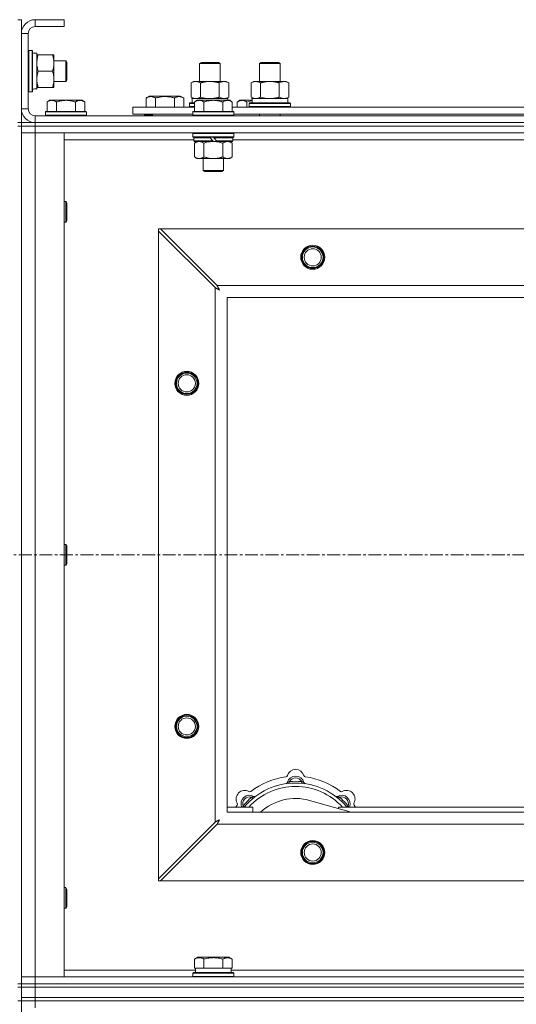
# Model space of a CAD drawing. Units: millimetres. Extents: x -15 to 45992, y -11 to 31500.
# Drawn here: x 5861 to 6151, y 23583 to 24157 of the extents above; entities that cross this region are included whole.
import ezdxf

# ---------------------------------------------------------------- set-up
doc = ezdxf.new("R2010")
doc.units = ezdxf.units.MM
doc.linetypes.add('K5LT_AXLED', pattern=[12, 7.5, -1.5, 1.5, -1.5])
doc.linetypes.add('K5LT_THIN', pattern=[0])
for name, color, linetype, true_color in [('OSI', 2, 'Continuous', 0xffff00), ('R', 1, 'Continuous', 0xff0000), ('WELDING', 7, 'Continuous', 0xffffff)]:
    doc.layers.add(name, color=color, linetype=linetype, true_color=true_color)

msp = doc.modelspace()

# ---------------------------------------------------------------- linework, layer by layer
at = {"layer": 'OSI', "color": 30, "linetype": 'K5LT_AXLED', "lineweight": 18, "true_color": 0xff8000}
msp.add_line((15324.38, 23845.43), (4450.38, 23845.43), dxfattribs=at)
at = {"layer": 'R', "color": 7, "linetype": 'K5LT_THIN', "lineweight": 18}
for p, q in [((5860.38, 24157.43), (5862.38, 24157.43)), ((5862.38, 24157.43), (5862.38, 24149.43)), ((5870.38, 24157.43), (5870.38, 24153.43)), ((5887.38, 24157.43), (5870.38, 24157.43)), ((5887.38, 24157.43), (5887.38, 24153.43)), ((5862.38, 24149.43), (5862.38, 24105.43)), ((5866.38, 24149.43), (5862.38, 24149.43)), ((5866.38, 24149.43), (5866.38, 24105.43)), ((5887.38, 24153.43), (5870.38, 24153.43)), ((5866.68, 24139.43), (5866.38, 24139.26)), ((5866.68, 24139.43), (5868.58, 24139.43)), ((5866.68, 24139.43), (5866.68, 24115.43)), ((5868.58, 24139.43), (5868.58, 24115.43)), ((5868.58, 24139.43), (5868.88, 24139.26)), ((5868.88, 24139.26), (5868.88, 24115.6)), ((5868.88, 24137.93), (5871.38, 24137.93)), ((5871.38, 24137.93), (5871.38, 24117.19)), ((5871.38, 24136.93), (5872.23, 24136.93)), ((5872.23, 24136.93), (5880.53, 24136.93)), ((5880.53, 24136.93), (5881.38, 24136.93)), ((5881.38, 24136.93), (5881.38, 24132.18)), ((5881.38, 24133.43), (5888.3, 24133.43)), ((5881.38, 24132.18), (5881.38, 24117.93)), ((5888.3, 24133.43), (5888.88, 24132.43)), ((5888.3, 24133.43), (5888.3, 24121.43)), ((5888.88, 24132.43), (5888.88, 24122.43)), ((5966.38, 24131.85), (5967.38, 24132.43)), ((5966.38, 24121.43), (5966.38, 24131.85)), ((5966.38, 24131.85), (5977.58, 24131.85)), ((5967.38, 24132.43), (5976.71, 24132.43)), ((5976.71, 24132.43), (5977.38, 24132.43)), ((5978.38, 24131.85), (5977.38, 24132.43)), ((5977.58, 24131.85), (5978.38, 24131.85)), ((5978.38, 24121.43), (5978.38, 24131.85)), ((6001.38, 24131.85), (6002.38, 24132.43)), ((6001.38, 24131.85), (6012.58, 24131.85)), ((6001.38, 24121.43), (6001.38, 24131.85)), ((6002.38, 24132.43), (6011.71, 24132.43)), ((6011.71, 24132.43), (6012.38, 24132.43)), ((6013.38, 24131.85), (6012.38, 24132.43)), ((6012.58, 24131.85), (6013.38, 24131.85)), ((6013.38, 24121.43), (6013.38, 24131.85)), ((5872.23, 24127.43), (5880.53, 24127.43)), ((5881.38, 24121.43), (5888.3, 24121.43)), ((5888.3, 24121.43), (5888.88, 24122.43)), ((5961.41, 24120.58), (5962.88, 24121.43)), ((5961.41, 24112.28), (5961.41, 24120.58)), ((5962.88, 24121.43), (5972.38, 24121.43)), ((5966.9, 24112.28), (5966.9, 24120.58)), ((5972.38, 24121.43), (5981.88, 24121.43)), ((5977.87, 24112.28), (5977.87, 24120.58)), ((5983.35, 24120.58), (5981.88, 24121.43)), ((5983.35, 24112.28), (5983.35, 24120.58)), ((5996.41, 24120.58), (5997.88, 24121.43)), ((5996.41, 24112.28), (5996.41, 24120.58)), ((5997.88, 24121.43), (6007.38, 24121.43)), ((6001.9, 24112.28), (6001.9, 24120.58)), ((6007.38, 24121.43), (6016.88, 24121.43)), ((6012.87, 24112.28), (6012.87, 24120.58)), ((6018.35, 24120.58), (6016.88, 24121.43)), ((6018.35, 24112.28), (6018.35, 24120.58)), ((5866.68, 24115.43), (5866.38, 24115.6)), ((5866.68, 24115.43), (5868.58, 24115.43)), ((5868.58, 24115.43), (5868.88, 24115.6)), ((5871.38, 24116.98), (5870, 24117.06)), ((5872.23, 24117.93), (5871.38, 24117.93)), ((5871.38, 24116.98), (5871.38, 24117.19)), ((5872.23, 24117.93), (5880.53, 24117.93)), ((5881.38, 24117.93), (5880.53, 24117.93)), ((5878.86, 24110.43), (5877.38, 24109.43)), ((5877.38, 24103.93), (5877.38, 24109.43)), ((5878.86, 24110.43), (5880.13, 24110.43)), ((5880.13, 24110.43), (5888.38, 24110.43)), ((5882.88, 24103.93), (5882.88, 24109.43)), ((5888.38, 24110.43), (5896.63, 24110.43)), ((5893.88, 24103.93), (5893.88, 24109.43)), ((5896.63, 24110.43), (5897.91, 24110.43)), ((5897.91, 24110.43), (5899.38, 24109.43)), ((5899.38, 24103.93), (5899.38, 24109.43)), ((5935.18, 24111.78), (5937.17, 24112.93)), ((5935.18, 24111.78), (5935.18, 24106.43)), ((5955.12, 24112.93), (5937.17, 24112.93)), ((5940.66, 24111.78), (5940.66, 24106.43)), ((5951.63, 24111.78), (5951.63, 24106.43)), ((5957.12, 24111.78), (5955.12, 24112.93)), ((5957.12, 24111.78), (5957.12, 24106.43)), ((5960.38, 24108.63), (5960.55, 24108.93)), ((5960.38, 24106.73), (5960.38, 24108.63)), ((5960.38, 24108.63), (5963.38, 24108.63)), ((5960.55, 24108.93), (5963.38, 24108.93)), ((5961.41, 24112.28), (5962.88, 24111.43)), ((5961.93, 24111.43), (5982.88, 24111.43)), ((5962.01, 24110.05), (5961.94, 24108.93)), ((5964.86, 24110.43), (5963.38, 24109.43)), ((5963.38, 24103.93), (5963.38, 24109.43)), ((5964.86, 24110.43), (5966.13, 24110.43)), ((5966.13, 24110.43), (5974.38, 24110.43)), ((5968.88, 24103.93), (5968.88, 24109.43)), ((5974.38, 24110.43), (5982.63, 24110.43)), ((5979.88, 24103.93), (5979.88, 24109.43)), ((5983.35, 24112.28), (5981.88, 24111.43)), ((5982.63, 24110.43), (5983.91, 24110.43)), ((5982.88, 24110.43), (5982.88, 24111.43)), ((5983.91, 24110.43), (5985.38, 24109.43)), ((5985.38, 24103.93), (5985.38, 24109.43)), ((5989.86, 24110.43), (5988.38, 24109.43)), ((5988.38, 24106.43), (5988.38, 24109.43)), ((5989.86, 24110.43), (5991.13, 24110.43)), ((5991.13, 24110.43), (5996.99, 24110.43)), ((5993.88, 24106.43), (5993.88, 24109.43)), ((5995.38, 24108.63), (5995.55, 24108.93)), ((5995.38, 24106.73), (5995.38, 24108.63)), ((5995.38, 24108.63), (6019.38, 24108.63)), ((5995.55, 24108.93), (6019.21, 24108.93)), ((5996.41, 24112.28), (5997.88, 24111.43)), ((5996.93, 24111.43), (6017.88, 24111.43)), ((5997.01, 24110.05), (5996.94, 24108.93)), ((6018.35, 24112.28), (6016.88, 24111.43)), ((6017.88, 24108.93), (6017.88, 24111.43)), ((6019.38, 24108.63), (6019.21, 24108.93)), ((6019.38, 24106.73), (6019.38, 24108.63)), ((5862.38, 24105.43), (5866.38, 24105.43)), ((5862.38, 24105.43), (5862.38, 24097.43)), ((5876.68, 24103.93), (5876.38, 24103.63)), ((5876.38, 24101.73), (5876.38, 24103.63)), ((5876.38, 24103.63), (5900.38, 24103.63)), ((5876.68, 24103.93), (5900.08, 24103.93)), ((5900.08, 24103.93), (5900.38, 24103.63)), ((5900.38, 24101.73), (5900.38, 24103.63)), ((5927.38, 24102.43), (5927.38, 24106.43)), ((5927.38, 24106.43), (5963.38, 24106.43)), ((5927.38, 24102.43), (5962.38, 24102.43)), ((5934.15, 24101.73), (5934.15, 24102.43)), ((5938.88, 24102.43), (5938.88, 24101.43)), ((5938.88, 24102.43), (5938.88, 24101.43)), ((5960.38, 24106.73), (5960.55, 24106.43)), ((5960.38, 24106.73), (5963.38, 24106.73)), ((5962.68, 24103.93), (5962.38, 24103.63)), ((5962.38, 24101.73), (5962.38, 24103.63)), ((5962.38, 24103.63), (5986.38, 24103.63)), ((5962.68, 24103.93), (5986.08, 24103.93)), ((5985.38, 24106.43), (6186.58, 24106.43)), ((5986.08, 24103.93), (5986.38, 24103.63)), ((5986.38, 24101.73), (5986.38, 24103.63)), ((5986.38, 24102.43), (6185.58, 24102.43)), ((5995.38, 24106.73), (5995.55, 24106.43)), ((5995.38, 24106.73), (6019.38, 24106.73)), ((6001.38, 24101.43), (6001.38, 24102.43)), ((6013.38, 24101.43), (6013.38, 24102.43)), ((6019.38, 24106.73), (6019.21, 24106.43)), ((5860.38, 24097.43), (5862.38, 24097.43)), ((5862.38, 24095.43), (5862.38, 24097.43)), ((5862.38, 24097.43), (5870.38, 24097.43)), ((5870.38, 24101.43), (7194.38, 24101.43)), ((5870.38, 24101.43), (5870.38, 24097.43)), ((5870.38, 24097.43), (7194.38, 24097.43)), ((5870.38, 24095.43), (5870.38, 24097.43)), ((5870.38, 24097.43), (7194.38, 24097.43)), ((5876.38, 24101.73), (5876.68, 24101.43)), ((5876.38, 24101.73), (5900.38, 24101.73)), ((5900.38, 24101.73), (5900.08, 24101.43)), ((5934.15, 24101.73), (5934.32, 24101.43)), ((5934.15, 24101.73), (5938.88, 24101.73)), ((5962.38, 24101.73), (5962.68, 24101.43)), ((5962.38, 24101.73), (5986.38, 24101.73)), ((5986.38, 24101.73), (5986.08, 24101.43)), ((5860.38, 24095.43), (5862.38, 24095.43)), ((5862.38, 24095.43), (5870.38, 24095.43)), ((5870.38, 24095.43), (5862.38, 24095.43)), ((5862.38, 24095.43), (5862.38, 23595.43)), ((5870.38, 24091.43), (5862.38, 24091.43)), ((5862.38, 24091.43), (5870.38, 24091.43)), ((5870.38, 24095.43), (5870.38, 24091.43)), ((7194.38, 24095.43), (5870.38, 24095.43)), ((5870.38, 24095.43), (7194.38, 24095.43)), ((5870.38, 24091.43), (5870.38, 23599.43)), ((5870.38, 24091.43), (5887.38, 24091.43)), ((7194.38, 24091.43), (5870.38, 24091.43)), ((5887.38, 24091.43), (5887.38, 23599.43)), ((5962.68, 24091.43), (5962.38, 24091.13)), ((5962.38, 24089.23), (5962.38, 24091.13)), ((5962.38, 24091.13), (5986.38, 24091.13)), ((5986.08, 24091.43), (5986.38, 24091.13)), ((5986.38, 24089.23), (5986.38, 24091.13)), ((5962.98, 24087.43), (5887.38, 24087.43)), ((5962.38, 24089.23), (5962.68, 24088.93)), ((5962.38, 24089.23), (5986.38, 24089.23)), ((5962.68, 24088.93), (5986.08, 24088.93)), ((5963.28, 24088.93), (5962.98, 24088.63)), ((5962.98, 24086.73), (5962.98, 24088.63)), ((5962.98, 24088.63), (5972.62, 24088.63)), ((5962.98, 24086.73), (5963.28, 24086.43)), ((5962.98, 24086.73), (5974.14, 24086.73)), ((5963.28, 24086.43), (5974.38, 24086.43)), ((5964.86, 24086.43), (5963.38, 24085.43)), ((5963.38, 24085.43), (5963.38, 24077.43)), ((5968.88, 24085.43), (5968.88, 24077.43)), ((5972.38, 24088.93), (5972.62, 24088.63)), ((5972.62, 24088.63), (5974.14, 24086.73)), ((5974.14, 24086.73), (5974.38, 24086.43)), ((5974.38, 24088.93), (5974.62, 24088.63)), ((5976.38, 24086.43), (5974.38, 24086.43)), ((5974.62, 24088.63), (5976.14, 24086.73)), ((5974.62, 24088.63), (5985.78, 24088.63)), ((5976.14, 24086.73), (5976.38, 24086.43)), ((5976.14, 24086.73), (5985.78, 24086.73)), ((5976.38, 24086.43), (5985.48, 24086.43)), ((5979.88, 24085.43), (5979.88, 24077.43)), ((5983.91, 24086.43), (5985.38, 24085.43)), ((5985.38, 24085.43), (5985.38, 24077.43)), ((5985.48, 24088.93), (5985.78, 24088.63)), ((5985.78, 24086.73), (5985.48, 24086.43)), ((5985.78, 24086.73), (5985.78, 24088.63)), ((6186.18, 24087.43), (5985.78, 24087.43)), ((5986.38, 24089.23), (5986.08, 24088.93)), ((5964.86, 24076.43), (5963.38, 24077.43)), ((5966.13, 24076.43), (5964.86, 24076.43)), ((5974.38, 24076.43), (5966.13, 24076.43)), ((5968.38, 24069.51), (5968.38, 24076.43)), ((5982.63, 24076.43), (5974.38, 24076.43)), ((5980.38, 24069.51), (5980.38, 24076.43)), ((5983.91, 24076.43), (5982.63, 24076.43)), ((5983.91, 24076.43), (5985.38, 24077.43)), ((5968.38, 24069.51), (5980.38, 24069.51)), ((5969.38, 24068.93), (5968.38, 24069.51)), ((5969.38, 24068.93), (5979.38, 24068.93)), ((5979.38, 24068.93), (5980.38, 24069.51)), ((5887.38, 24051.43), (5888.3, 24051.43)), ((5888.3, 24051.43), (5888.88, 24050.43)), ((5888.3, 24051.43), (5888.3, 24039.43)), ((5888.88, 24050.43), (5888.88, 24040.43)), ((5887.38, 24039.43), (5888.3, 24039.43)), ((5888.3, 24039.43), (5888.88, 24040.43)), ((5942.38, 24035.43), (5942.38, 24034.22)), ((5943.6, 24035.43), (5942.38, 24035.43)), ((5942.38, 23656.65), (5942.38, 24034.22)), ((5942.38, 24034.22), (5975.38, 24001.22)), ((5976.6, 24002.43), (5943.6, 24035.43)), ((5943.6, 24035.43), (7121.17, 24035.43)), ((5975.38, 23689.65), (5975.38, 24001.22)), ((5976.6, 24002.43), (7088.17, 24002.43)), ((7082.38, 23995.43), (5982.38, 23995.43)), ((5982.38, 23995.43), (5982.38, 23695.43)), ((5887.38, 23851.43), (5888.3, 23851.43)), ((5888.3, 23851.43), (5888.88, 23850.43)), ((5888.3, 23851.43), (5888.3, 23839.43)), ((5888.88, 23850.43), (5888.88, 23840.43)), ((5887.38, 23839.43), (5888.3, 23839.43)), ((5888.3, 23839.43), (5888.88, 23840.43)), ((6018.92, 23712.28), (6018.83, 23713.27)), ((6025.84, 23712.28), (6025.93, 23713.27)), ((5997.36, 23703.35), (5996.72, 23704.11)), ((6054.87, 23695.43), (6030.53, 23702.3)), ((6047.4, 23703.35), (6048.04, 23704.11)), ((5982.38, 23698.43), (5997.38, 23698.43)), ((5982.38, 23695.43), (7082.38, 23695.43)), ((5992.47, 23698.45), (5991.7, 23699.09)), ((5997.38, 23695.43), (5997.38, 23698.43)), ((6047.38, 23698.43), (6047.38, 23697.55)), ((6047.38, 23698.43), (6167.38, 23698.43)), ((6052.3, 23698.45), (6053.06, 23699.09)), ((5975.38, 23689.65), (5942.38, 23656.65)), ((5943.6, 23655.43), (5976.6, 23688.43)), ((7088.17, 23688.43), (5976.6, 23688.43)), ((5942.38, 23656.65), (5942.38, 23655.43)), ((5942.38, 23655.43), (5943.6, 23655.43)), ((7121.17, 23655.43), (5943.6, 23655.43)), ((5887.38, 23651.43), (5888.3, 23651.43)), ((5888.3, 23651.43), (5888.88, 23650.43)), ((5888.3, 23651.43), (5888.3, 23639.43)), ((5888.88, 23650.43), (5888.88, 23640.43)), ((5887.38, 23639.43), (5888.3, 23639.43)), ((5888.3, 23639.43), (5888.88, 23640.43)), ((5963.41, 23609.78), (5965.41, 23610.93)), ((5963.41, 23609.78), (5963.41, 23604.43)), ((5983.35, 23610.93), (5965.41, 23610.93)), ((5968.9, 23609.78), (5968.9, 23604.43)), ((5979.87, 23609.78), (5979.87, 23604.43)), ((5985.35, 23609.78), (5983.35, 23610.93)), ((5985.35, 23609.78), (5985.35, 23604.43)), ((5887.38, 23603.43), (5963.88, 23603.43)), ((5963.92, 23604.43), (5963.41, 23604.43)), ((5963.88, 23601.93), (5963.88, 23604.43)), ((5963.92, 23604.43), (5968.39, 23604.43)), ((5968.9, 23604.43), (5968.39, 23604.43)), ((5969.91, 23604.43), (5968.9, 23604.43)), ((5969.91, 23604.43), (5978.85, 23604.43)), ((5979.87, 23604.43), (5978.85, 23604.43)), ((5980.37, 23604.43), (5979.87, 23604.43)), ((5980.37, 23604.43), (5984.84, 23604.43)), ((5985.35, 23604.43), (5984.84, 23604.43)), ((5984.88, 23601.93), (5984.88, 23604.43)), ((5984.88, 23603.43), (6186.58, 23603.43)), ((5862.38, 23599.43), (5870.38, 23599.43)), ((5870.38, 23599.43), (5862.38, 23599.43)), ((5870.38, 23595.43), (5870.38, 23599.43)), ((5887.38, 23599.43), (5870.38, 23599.43)), ((5870.38, 23599.43), (7194.38, 23599.43)), ((5962.38, 23601.63), (5962.55, 23601.93)), ((5962.38, 23599.73), (5962.38, 23601.63)), ((5962.38, 23601.63), (5986.38, 23601.63)), ((5962.38, 23599.73), (5962.55, 23599.43)), ((5962.38, 23599.73), (5986.38, 23599.73)), ((5962.55, 23601.93), (5986.21, 23601.93)), ((5986.38, 23601.63), (5986.21, 23601.93)), ((5986.38, 23599.73), (5986.21, 23599.43)), ((5986.38, 23599.73), (5986.38, 23601.63)), ((5860.38, 23595.43), (5862.38, 23595.43)), ((5860.38, 23593.43), (5862.38, 23593.43)), ((5862.38, 23593.43), (5862.38, 23595.43)), ((5862.38, 23595.43), (5870.38, 23595.43)), ((5870.38, 23595.43), (5862.38, 23595.43)), ((5870.38, 23593.43), (5862.38, 23593.43)), ((5862.38, 23587.43), (5862.38, 23593.43)), ((5862.38, 23593.43), (5870.38, 23593.43)), ((5870.38, 23595.43), (7194.38, 23595.43)), ((5870.38, 23593.43), (5870.38, 23595.43)), ((5870.38, 23595.43), (7194.38, 23595.43)), ((5870.38, 23593.43), (7194.38, 23593.43)), ((5870.38, 23593.43), (7194.38, 23593.43)), ((5870.38, 23587.43), (5870.38, 23593.43)), ((5862.38, 23585.43), (5862.38, 23587.43)), ((5862.38, 23587.43), (5870.38, 23587.43)), ((5870.38, 23587.43), (5862.38, 23587.43)), ((5870.38, 23587.43), (7194.38, 23587.43)), ((5870.38, 23585.43), (5870.38, 23587.43)), ((5870.38, 23587.43), (7194.38, 23587.43)), ((5860.38, 23585.43), (5862.38, 23585.43)), ((5862.38, 23585.43), (5862.38, 22950.43)), ((5862.38, 23585.43), (5870.38, 23585.43)), ((5870.38, 23585.43), (5862.38, 23585.43)), ((5870.38, 23585.43), (5870.38, 23581.43)), ((7194.38, 23585.43), (5870.38, 23585.43)), ((5870.38, 23585.43), (7194.38, 23585.43))]:
    msp.add_line(p, q, dxfattribs=at)
for centre, radius in [((6032.38, 24018.93), 7), ((6032.38, 24018.93), 6.5), ((6032.38, 24018.93), 6), ((6032.38, 24018.93), 5), ((5958.88, 23945.43), 7), ((5958.88, 23945.43), 6.5), ((5958.88, 23945.43), 6), ((5958.88, 23945.43), 5), ((5958.88, 23745.43), 7), ((5958.88, 23745.43), 6.5), ((5958.88, 23745.43), 6), ((5958.88, 23745.43), 5), ((6032.38, 23671.93), 7), ((6032.38, 23671.93), 6.5), ((6032.38, 23671.93), 6), ((6032.38, 23671.93), 5)]:
    msp.add_circle(centre, radius, dxfattribs=at)
for centre, radius, start, end in [((5870.38, 24149.43), 8, 90, 180), ((5870.38, 24149.43), 4, 90, 180), ((5870.38, 24105.43), 8, 180, 270), ((5870.38, 24105.43), 4, 180, 270), ((6022.38, 23715.43), 5, 15.65482, 164.34518), ((6022.38, 23673.43), 39, 90, 140.13166), ((6022.38, 23673.43), 43, 97.54502, 127.45498), ((6016.6, 23717.05), 1, 277.54502, 344.34518), ((6016.59, 23713.01), 1, 278.32066, 344.74248), ((6016.59, 23713.01), 1, 278.32066, 344.74248), ((6022.38, 23711.43), 5, 15.25752, 164.74248), ((6022.38, 23711.43), 4, 27.42107, 152.57893), ((6022.38, 23673.43), 40, 84.90746, 95.09254), ((6022.38, 23673.43), 39, 39.86834, 90), ((6028.16, 23717.05), 1, 195.65482, 262.45498), ((6028.17, 23713.01), 1, 195.25752, 261.67934), ((6028.17, 23713.01), 1, 195.25752, 261.67934), ((6022.38, 23673.43), 43, 52.54502, 82.45498), ((5992.68, 23703.13), 5, 60.65482, 209.34518), ((6022.38, 23673.43), 37, 90, 137.49336), ((5995.62, 23708.36), 1, 240.65482, 307.45498), ((6022.38, 23673.43), 37, 42.50664, 90), ((6049.14, 23708.36), 1, 232.54502, 299.34518), ((6052.08, 23703.13), 5, 330.65482, 119.34518), ((5987.45, 23700.19), 1, 322.54502, 29.34518), ((5995.51, 23700.3), 5, 60.25752, 201.96323), ((5995.51, 23700.3), 4, 72.42107, 197.57893), ((6022.38, 23673.43), 40, 129.90746, 140.09254), ((5998.49, 23705.51), 1, 240.25752, 306.67934), ((5998.49, 23705.51), 1, 240.25752, 306.67934), ((6022.38, 23673.43), 30, 74.23556, 132.83343), ((6046.28, 23705.51), 1, 233.32066, 299.74248), ((6046.28, 23705.51), 1, 233.32066, 299.74248), ((6049.25, 23700.3), 5, 338.03677, 119.74248), ((6049.25, 23700.3), 4, 342.42107, 107.57893), ((6022.38, 23673.43), 40, 39.90746, 50.09254), ((6057.31, 23700.19), 1, 150.65482, 217.45498), ((6022.38, 23673.43), 43, 142.54502, 144.45126), ((6022.38, 23673.43), 43, 35.54874, 37.45498)]:
    msp.add_arc(centre, radius, start, end, dxfattribs=at)
for centre, major_axis, start_param, end_param in [((5866.45, 24127.43), (22.52, 0), -1.46277, -1.350168), ((5972.38, 24113.6), (0, 22.52), 1.667355, 1.779747), ((6007.38, 24113.6), (0, 22.52), 1.667355, 1.779747)]:
    msp.add_ellipse(centre, major_axis=major_axis, ratio=0.466308, start_param=start_param, end_param=end_param, dxfattribs=at)
at = {"layer": 'WELDING', "color": 7, "linetype": 'K5LT_THIN', "lineweight": 18}
for p, q in [((5966.9, 24112.28), (5968.7, 24111.83)), ((5968.7, 24111.83), (5970.53, 24111.53)), ((5970.53, 24111.53), (5972.38, 24111.43)), ((5993.88, 24109.43), (5994.91, 24109.75)), ((5994.91, 24109.75), (5995.95, 24110.02)), ((5995.95, 24110.02), (5997, 24110.23)), ((6001.9, 24112.28), (6003.7, 24111.83)), ((6003.7, 24111.83), (6005.53, 24111.53)), ((6005.53, 24111.53), (6007.38, 24111.43)), ((5968.88, 24085.43), (5970.68, 24085.96)), ((5970.68, 24085.96), (5972.51, 24086.31)), ((5972.51, 24086.31), (5974.38, 24086.43)), ((5975.38, 24001.22), (5975.79, 24001)), ((5975.79, 24001), (5975.93, 24000.93)), ((5975.93, 24000.93), (5975.94, 24000.92)), ((5975.94, 24000.92), (5975.97, 24000.91)), ((5975.97, 24000.91), (5976.02, 24000.88)), ((5976.02, 24000.88), (5976.12, 24000.83)), ((5976.12, 24000.83), (5976.32, 24000.72)), ((5976.32, 24000.72), (5976.47, 24000.64)), ((5976.47, 24000.64), (5976.48, 24000.64)), ((5976.48, 24000.64), (5976.5, 24000.62)), ((5976.5, 24000.62), (5976.55, 24000.6)), ((5976.55, 24000.6), (5976.65, 24000.55)), ((5976.68, 24002.27), (5976.6, 24002.43)), ((5976.65, 24000.55), (5976.84, 24000.44)), ((5976.78, 24002.09), (5976.68, 24002.27)), ((5976.83, 24001.99), (5976.78, 24002.09)), ((5976.86, 24001.93), (5976.83, 24001.99)), ((5976.84, 24000.44), (5977, 24000.36)), ((5976.87, 24001.91), (5976.86, 24001.93)), ((5976.88, 24001.9), (5976.87, 24001.91)), ((5976.97, 24001.73), (5976.88, 24001.9)), ((5977.07, 24001.54), (5976.97, 24001.73)), ((5977, 24000.36), (5977.01, 24000.35)), ((5977.01, 24000.35), (5977.03, 24000.34)), ((5977.03, 24000.34), (5977.08, 24000.31)), ((5977.12, 24001.44), (5977.07, 24001.54)), ((5977.08, 24000.31), (5977.17, 24000.26)), ((5977.14, 24001.39), (5977.12, 24001.44)), ((5977.16, 24001.37), (5977.14, 24001.39)), ((5977.16, 24001.36), (5977.16, 24001.37)), ((5977.25, 24001.19), (5977.16, 24001.36)), ((5977.17, 24000.26), (5977.35, 24000.16)), ((5977.35, 24001), (5977.25, 24001.19)), ((5977.41, 24000.91), (5977.35, 24001)), ((5977.35, 24000.16), (5977.52, 24000.07)), ((5977.43, 24000.86), (5977.41, 24000.91)), ((5977.44, 24000.84), (5977.43, 24000.86)), ((5977.45, 24000.83), (5977.44, 24000.84)), ((5977.54, 24000.66), (5977.45, 24000.83)), ((5977.52, 24000.07), (5977.53, 24000.07)), ((5977.53, 24000.07), (5977.55, 24000.05)), ((5977.64, 24000.47), (5977.54, 24000.66)), ((5977.55, 24000.05), (5977.6, 24000.03)), ((5977.6, 24000.03), (5977.69, 23999.98)), ((5977.69, 24000.38), (5977.64, 24000.47)), ((5977.72, 24000.34), (5977.69, 24000.38)), ((5977.69, 23999.98), (5977.86, 23999.88)), ((5977.73, 24000.32), (5977.72, 24000.34)), ((5977.73, 24000.31), (5977.73, 24000.32)), ((5978.02, 23999.79), (5977.73, 24000.31)), ((5977.86, 23999.88), (5978.02, 23999.79)), ((5991.52, 23698.64), (5991.44, 23698.43)), ((5991.61, 23698.86), (5991.52, 23698.64)), ((5991.7, 23699.09), (5991.61, 23698.86)), ((6053.06, 23699.09), (6053.15, 23698.86)), ((6053.15, 23698.86), (6053.24, 23698.64)), ((6053.24, 23698.64), (6053.33, 23698.43)), ((5975.55, 23689.73), (5975.38, 23689.65)), ((5975.73, 23689.83), (5975.55, 23689.73)), ((5975.83, 23689.88), (5975.73, 23689.83)), ((5975.88, 23689.91), (5975.83, 23689.88)), ((5975.9, 23689.92), (5975.88, 23689.91)), ((5975.92, 23689.93), (5975.9, 23689.92)), ((5976.08, 23690.02), (5975.92, 23689.93)), ((5976.27, 23690.12), (5976.08, 23690.02)), ((5976.37, 23690.17), (5976.27, 23690.12)), ((5976.42, 23690.19), (5976.37, 23690.17)), ((5976.44, 23690.21), (5976.42, 23690.19)), ((5976.45, 23690.21), (5976.44, 23690.21)), ((5976.62, 23690.3), (5976.45, 23690.21)), ((5976.81, 23690.4), (5976.62, 23690.3)), ((5976.9, 23690.45), (5976.81, 23690.4)), ((5976.89, 23688.99), (5976.91, 23689.02)), ((5976.89, 23688.98), (5976.89, 23688.99)), ((5976.95, 23690.48), (5976.9, 23690.45)), ((5976.91, 23689.02), (5976.93, 23689.07)), ((5976.93, 23689.07), (5976.99, 23689.17)), ((5976.97, 23690.49), (5976.95, 23690.48)), ((5976.99, 23690.5), (5976.97, 23690.49)), ((5977.16, 23690.59), (5976.99, 23690.5)), ((5976.99, 23689.17), (5977.09, 23689.37)), ((5977.09, 23689.37), (5977.17, 23689.52)), ((5977.34, 23690.69), (5977.16, 23690.59)), ((5977.17, 23689.52), (5977.18, 23689.53)), ((5977.18, 23689.53), (5977.19, 23689.55)), ((5977.19, 23689.55), (5977.22, 23689.6)), ((5977.22, 23689.6), (5977.27, 23689.7)), ((5977.27, 23689.7), (5977.37, 23689.89)), ((5977.43, 23690.74), (5977.34, 23690.69)), ((5977.37, 23689.89), (5977.46, 23690.05)), ((5977.47, 23690.77), (5977.43, 23690.74)), ((5977.46, 23690.06), (5977.47, 23690.08)), ((5977.46, 23690.05), (5977.46, 23690.06)), ((5977.5, 23690.78), (5977.47, 23690.77)), ((5977.47, 23690.08), (5977.5, 23690.13)), ((5977.51, 23690.78), (5977.5, 23690.78)), ((5977.5, 23690.13), (5977.55, 23690.22)), ((5978.02, 23691.07), (5977.51, 23690.78)), ((5977.55, 23690.22), (5977.65, 23690.4)), ((5977.65, 23690.4), (5977.74, 23690.57)), ((5977.74, 23690.57), (5977.75, 23690.58)), ((5977.75, 23690.58), (5977.76, 23690.6)), ((5977.76, 23690.6), (5977.78, 23690.65)), ((5977.78, 23690.65), (5977.83, 23690.74)), ((5977.83, 23690.74), (5977.93, 23690.91)), ((5977.93, 23690.91), (5978.02, 23691.07)), ((5976.6, 23688.43), (5976.81, 23688.84)), ((5976.81, 23688.84), (5976.89, 23688.98))]:
    msp.add_line(p, q, dxfattribs=at)
for points, knots in [([(5872.23, 24136.93), (5872.09, 24136.5), (5871.86, 24135.76), (5871.63, 24134.75), (5871.5, 24133.93), (5871.42, 24133.19), (5871.39, 24132.61), (5871.38, 24132.28), (5871.38, 24132.18)], [0, 0, 0, 0, 2.494996, 4.309231, 5.73815, 7.133977, 8.472011, 9, 9, 9, 9]), ([(5881.38, 24132.18), (5881.38, 24132.51), (5881.36, 24133.04), (5881.27, 24133.89), (5881.12, 24134.8), (5880.87, 24135.85), (5880.65, 24136.58), (5880.53, 24136.93)], [0, 0, 0, 0, 1.597458, 2.676777, 4.235764, 6.182879, 8, 8, 8, 8]), ([(5871.38, 24132.18), (5871.38, 24131.87), (5871.4, 24131.26), (5871.49, 24130.5), (5871.63, 24129.63), (5871.85, 24128.66), (5872.09, 24127.84), (5872.23, 24127.43)], [0, 0, 0, 0, 1.523216, 3.057663, 3.814901, 5.878539, 8, 8, 8, 8]), ([(5880.53, 24127.43), (5880.73, 24128.01), (5880.97, 24128.85), (5881.19, 24129.96), (5881.3, 24130.69), (5881.37, 24131.43), (5881.38, 24131.91), (5881.38, 24132.18)], [0, 0, 0, 0, 3.005828, 4.318193, 5.5895, 6.632109, 8, 8, 8, 8]), ([(5872.23, 24127.43), (5872.06, 24126.94), (5871.84, 24126.18), (5871.63, 24125.21), (5871.51, 24124.54), (5871.44, 24123.92), (5871.39, 24123.3), (5871.38, 24122.89), (5871.38, 24122.68)], [0, 0, 0, 0, 2.905563, 4.375924, 5.511195, 6.679161, 7.850161, 9, 9, 9, 9]), ([(5880.53, 24117.93), (5880.72, 24118.49), (5880.96, 24119.31), (5881.16, 24120.3), (5881.26, 24120.9), (5881.32, 24121.42), (5881.37, 24122.01), (5881.39, 24122.63), (5881.37, 24123.24), (5881.34, 24123.69), (5881.29, 24124.2), (5881.21, 24124.83), (5880.98, 24125.97), (5880.73, 24126.85), (5880.53, 24127.43)], [0, 0, 0, 0, 2.72415, 3.912285, 4.716446, 5.530362, 6.353984, 7.500189, 8.40607, 9.211142, 9.605533, 10.761675, 12.184093, 15, 15, 15, 15]), ([(5871.38, 24122.68), (5871.38, 24122.47), (5871.39, 24122.03), (5871.44, 24121.39), (5871.52, 24120.76), (5871.67, 24119.96), (5871.89, 24119.02), (5872.11, 24118.28), (5872.23, 24117.93)], [0, 0, 0, 0, 1.192024, 2.404251, 3.60809, 4.765234, 6.955738, 9, 9, 9, 9]), ([(5966.9, 24120.58), (5966.57, 24120.77), (5966.1, 24121.01), (5965.53, 24121.21), (5965.18, 24121.31), (5964.88, 24121.37), (5964.54, 24121.42), (5964.18, 24121.44), (5963.83, 24121.42), (5963.52, 24121.39), (5963.19, 24121.32), (5962.74, 24121.2), (5962.13, 24120.97), (5961.67, 24120.73), (5961.41, 24120.58)], [0, 0, 0, 0, 2.72415, 3.912285, 4.716446, 5.530362, 6.353984, 7.500189, 8.40607, 9.211142, 9.998759, 11.128707, 12.847273, 15, 15, 15, 15]), ([(5972.38, 24121.43), (5972.32, 24121.43), (5972.2, 24121.43), (5972.03, 24121.43), (5971.85, 24121.42), (5971.67, 24121.42), (5971.5, 24121.41), (5971.26, 24121.39), (5970.85, 24121.36), (5970.37, 24121.31), (5969.9, 24121.25), (5969.55, 24121.19), (5969.19, 24121.13), (5968.83, 24121.06), (5968.47, 24120.99), (5968.13, 24120.91), (5967.81, 24120.83), (5967.5, 24120.75), (5967.2, 24120.67), (5967, 24120.61), (5966.9, 24120.58)], [0, 0, 0, 0, 0.13683, 0.27366, 0.41049, 0.54732, 0.68415, 0.820981, 1.094641, 1.641961, 1.915621, 2.189281, 2.472595, 2.755908, 3.039221, 3.322535, 3.565256, 3.807977, 4.050698, 4.293419, 4.293419, 4.293419, 4.293419]), ([(5977.87, 24120.58), (5977.76, 24120.61), (5977.5, 24120.69), (5977.15, 24120.78), (5976.84, 24120.86), (5976.52, 24120.94), (5976.15, 24121.02), (5975.81, 24121.09), (5975.56, 24121.13), (5975.33, 24121.17), (5975.05, 24121.22), (5974.62, 24121.28), (5974.16, 24121.34), (5973.66, 24121.38), (5973.3, 24121.41), (5973.02, 24121.42), (5972.81, 24121.43), (5972.59, 24121.43), (5972.45, 24121.43), (5972.38, 24121.43)], [0, 0, 0, 0, 0.253231, 0.633077, 0.823001, 1.012924, 1.39277, 1.683866, 1.829413, 1.974961, 2.22598, 2.476999, 2.979038, 3.307633, 3.636228, 3.800526, 3.964824, 4.129121, 4.293419, 4.293419, 4.293419, 4.293419]), ([(5983.35, 24120.58), (5983.03, 24120.77), (5982.56, 24121.01), (5981.98, 24121.21), (5981.64, 24121.31), (5981.34, 24121.37), (5980.99, 24121.42), (5980.64, 24121.44), (5980.28, 24121.42), (5979.98, 24121.39), (5979.64, 24121.32), (5979.19, 24121.2), (5978.59, 24120.97), (5978.12, 24120.73), (5977.87, 24120.58)], [0, 0, 0, 0, 2.72415, 3.912285, 4.716446, 5.530362, 6.353984, 7.500189, 8.40607, 9.211142, 9.998759, 11.128707, 12.847273, 15, 15, 15, 15]), ([(6001.9, 24120.58), (6001.57, 24120.77), (6001.1, 24121.01), (6000.53, 24121.21), (6000.18, 24121.31), (5999.88, 24121.37), (5999.54, 24121.42), (5999.18, 24121.44), (5998.83, 24121.42), (5998.52, 24121.39), (5998.19, 24121.32), (5997.74, 24121.2), (5997.13, 24120.97), (5996.67, 24120.73), (5996.41, 24120.58)], [0, 0, 0, 0, 2.72415, 3.912285, 4.716446, 5.530362, 6.353984, 7.500189, 8.40607, 9.211142, 9.998759, 11.128707, 12.847273, 15, 15, 15, 15]), ([(6007.38, 24121.43), (6007.32, 24121.43), (6007.2, 24121.43), (6007.03, 24121.43), (6006.85, 24121.42), (6006.67, 24121.42), (6006.5, 24121.41), (6006.26, 24121.39), (6005.85, 24121.36), (6005.37, 24121.31), (6004.9, 24121.25), (6004.55, 24121.19), (6004.19, 24121.13), (6003.83, 24121.06), (6003.47, 24120.99), (6003.13, 24120.91), (6002.81, 24120.83), (6002.5, 24120.75), (6002.2, 24120.67), (6002, 24120.61), (6001.9, 24120.58)], [0, 0, 0, 0, 0.13683, 0.27366, 0.41049, 0.54732, 0.68415, 0.820981, 1.094641, 1.641961, 1.915621, 2.189281, 2.472595, 2.755908, 3.039221, 3.322535, 3.565256, 3.807977, 4.050698, 4.293419, 4.293419, 4.293419, 4.293419]), ([(6012.87, 24120.58), (6012.76, 24120.61), (6012.5, 24120.69), (6012.15, 24120.78), (6011.84, 24120.86), (6011.52, 24120.94), (6011.15, 24121.02), (6010.81, 24121.09), (6010.56, 24121.13), (6010.33, 24121.17), (6010.05, 24121.22), (6009.62, 24121.28), (6009.16, 24121.34), (6008.66, 24121.38), (6008.3, 24121.41), (6008.02, 24121.42), (6007.81, 24121.43), (6007.59, 24121.43), (6007.45, 24121.43), (6007.38, 24121.43)], [0, 0, 0, 0, 0.253231, 0.633077, 0.823001, 1.012924, 1.39277, 1.683866, 1.829413, 1.974961, 2.22598, 2.476999, 2.979038, 3.307633, 3.636228, 3.800526, 3.964824, 4.129121, 4.293419, 4.293419, 4.293419, 4.293419]), ([(6018.35, 24120.58), (6018.03, 24120.77), (6017.56, 24121.01), (6016.98, 24121.21), (6016.64, 24121.31), (6016.34, 24121.37), (6015.99, 24121.42), (6015.64, 24121.44), (6015.28, 24121.42), (6014.98, 24121.39), (6014.64, 24121.32), (6014.19, 24121.2), (6013.59, 24120.97), (6013.12, 24120.73), (6012.87, 24120.58)], [0, 0, 0, 0, 2.72415, 3.912285, 4.716446, 5.530362, 6.353984, 7.500189, 8.40607, 9.211142, 9.998759, 11.128707, 12.847273, 15, 15, 15, 15]), ([(5877.38, 24109.43), (5877.56, 24109.56), (5877.85, 24109.73), (5878.31, 24109.98), (5878.73, 24110.17), (5879.19, 24110.31), (5879.58, 24110.4), (5879.9, 24110.43), (5880.07, 24110.43), (5880.13, 24110.43)], [0, 0, 0, 0, 2.066603, 3.173746, 5.147824, 6.604769, 8.158967, 9.382212, 10, 10, 10, 10]), ([(5880.13, 24110.43), (5880.26, 24110.43), (5880.51, 24110.42), (5880.91, 24110.35), (5881.34, 24110.24), (5881.77, 24110.07), (5882.29, 24109.81), (5882.64, 24109.59), (5882.88, 24109.43)], [0, 0, 0, 0, 1.223859, 2.39982, 3.845706, 5.448847, 6.557806, 9, 9, 9, 9]), ([(5882.88, 24109.43), (5883, 24109.47), (5883.3, 24109.57), (5883.89, 24109.75), (5884.71, 24109.98), (5885.57, 24110.16), (5886.37, 24110.29), (5886.92, 24110.36), (5887.37, 24110.4), (5887.71, 24110.42), (5888.05, 24110.43), (5888.27, 24110.43), (5888.38, 24110.43)], [0, 0, 0, 0, 1.445393, 3.758023, 7.226967, 11.441055, 14.080791, 16.720528, 18.040396, 19.360264, 20.680132, 22, 22, 22, 22]), ([(5888.38, 24110.43), (5888.52, 24110.43), (5888.79, 24110.43), (5889.21, 24110.41), (5889.62, 24110.38), (5890.16, 24110.32), (5890.82, 24110.23), (5891.75, 24110.05), (5892.59, 24109.84), (5893.34, 24109.61), (5893.7, 24109.49), (5893.88, 24109.43)], [0, 0, 0, 0, 1.619608, 3.239216, 4.858824, 6.478431, 9.606212, 12.733992, 17.553195, 19.776598, 22, 22, 22, 22]), ([(5893.88, 24109.43), (5894.06, 24109.56), (5894.35, 24109.73), (5894.81, 24109.98), (5895.23, 24110.17), (5895.69, 24110.31), (5896.08, 24110.4), (5896.4, 24110.43), (5896.57, 24110.43), (5896.63, 24110.43)], [0, 0, 0, 0, 2.066603, 3.173746, 5.147824, 6.604769, 8.158967, 9.382212, 10, 10, 10, 10]), ([(5896.63, 24110.43), (5896.76, 24110.43), (5897.01, 24110.42), (5897.41, 24110.35), (5897.84, 24110.24), (5898.27, 24110.07), (5898.79, 24109.81), (5899.14, 24109.59), (5899.38, 24109.43)], [0, 0, 0, 0, 1.223859, 2.39982, 3.845706, 5.448847, 6.557806, 9, 9, 9, 9]), ([(5940.66, 24111.78), (5940.34, 24111.97), (5939.94, 24112.17), (5939.44, 24112.35), (5939.18, 24112.44), (5938.91, 24112.51), (5938.62, 24112.57), (5938.3, 24112.61), (5937.94, 24112.63), (5937.59, 24112.62), (5937.27, 24112.58), (5936.92, 24112.51), (5936.48, 24112.39), (5935.88, 24112.16), (5935.44, 24111.93), (5935.18, 24111.78)], [0, 0, 0, 0, 2.912728, 3.529104, 4.366059, 5.20805, 5.90491, 6.841792, 7.999747, 8.992853, 9.878966, 10.753647, 12.031595, 13.665019, 16, 16, 16, 16]), ([(5951.63, 24111.78), (5951.4, 24111.85), (5950.77, 24112.02), (5949.65, 24112.28), (5948.53, 24112.47), (5947.57, 24112.57), (5946.94, 24112.61), (5946.44, 24112.63), (5946.07, 24112.63), (5945.74, 24112.62), (5945.34, 24112.61), (5944.88, 24112.58), (5944.42, 24112.54), (5943.78, 24112.46), (5942.76, 24112.3), (5941.66, 24112.05), (5940.9, 24111.85), (5940.66, 24111.78)], [0, 0, 0, 0, 2.896048, 7.635036, 13.675312, 16.352744, 19.030177, 21.193346, 22.27493, 23.356515, 25.164905, 26.973294, 28.781684, 30.590074, 34.691771, 40.985529, 43.953237, 43.953237, 43.953237, 43.953237]), ([(5957.12, 24111.78), (5956.79, 24111.97), (5956.39, 24112.17), (5955.9, 24112.35), (5955.63, 24112.44), (5955.36, 24112.51), (5955.07, 24112.57), (5954.75, 24112.61), (5954.39, 24112.63), (5954.04, 24112.62), (5953.72, 24112.58), (5953.37, 24112.51), (5952.94, 24112.39), (5952.34, 24112.16), (5951.89, 24111.93), (5951.63, 24111.78)], [0, 0, 0, 0, 2.912728, 3.529104, 4.366059, 5.20805, 5.90491, 6.841792, 7.999747, 8.992853, 9.878966, 10.753647, 12.031595, 13.665019, 16, 16, 16, 16]), ([(5961.41, 24112.28), (5961.7, 24112.11), (5962.14, 24111.89), (5962.7, 24111.68), (5963.08, 24111.56), (5963.44, 24111.49), (5963.8, 24111.44), (5964.04, 24111.43), (5964.15, 24111.43)], [0, 0, 0, 0, 2.905563, 4.375924, 5.511195, 6.679161, 7.850161, 9, 9, 9, 9]), ([(5963.38, 24109.43), (5963.56, 24109.56), (5963.85, 24109.73), (5964.31, 24109.98), (5964.73, 24110.17), (5965.19, 24110.31), (5965.58, 24110.4), (5965.9, 24110.43), (5966.07, 24110.43), (5966.13, 24110.43)], [0, 0, 0, 0, 2.066603, 3.173746, 5.147824, 6.604769, 8.158967, 9.382212, 10, 10, 10, 10]), ([(5964.15, 24111.43), (5964.28, 24111.43), (5964.53, 24111.44), (5964.9, 24111.49), (5965.26, 24111.57), (5965.73, 24111.71), (5966.27, 24111.94), (5966.69, 24112.16), (5966.9, 24112.28)], [0, 0, 0, 0, 1.192024, 2.404251, 3.60809, 4.765234, 6.955738, 9, 9, 9, 9]), ([(5966.13, 24110.43), (5966.26, 24110.43), (5966.51, 24110.42), (5966.91, 24110.35), (5967.34, 24110.24), (5967.77, 24110.07), (5968.29, 24109.81), (5968.64, 24109.59), (5968.88, 24109.43)], [0, 0, 0, 0, 1.223859, 2.39982, 3.845706, 5.448847, 6.557806, 9, 9, 9, 9]), ([(5968.88, 24109.43), (5969, 24109.47), (5969.3, 24109.57), (5969.89, 24109.75), (5970.71, 24109.98), (5971.57, 24110.16), (5972.37, 24110.29), (5972.92, 24110.36), (5973.37, 24110.4), (5973.71, 24110.42), (5974.05, 24110.43), (5974.27, 24110.43), (5974.38, 24110.43)], [0, 0, 0, 0, 1.445393, 3.758023, 7.226967, 11.441055, 14.080791, 16.720528, 18.040396, 19.360264, 20.680132, 22, 22, 22, 22]), ([(5972.38, 24111.43), (5972.56, 24111.43), (5972.93, 24111.44), (5973.48, 24111.46), (5974.04, 24111.51), (5974.52, 24111.57), (5974.88, 24111.62), (5975.11, 24111.65), (5975.28, 24111.68), (5975.46, 24111.71), (5975.63, 24111.74), (5975.8, 24111.78), (5976, 24111.81), (5976.21, 24111.86), (5976.53, 24111.93), (5976.85, 24112.01), (5977.16, 24112.09), (5977.4, 24112.15), (5977.63, 24112.21), (5977.79, 24112.26), (5977.87, 24112.28)], [0, 0, 0, 0, 0.426692, 0.853385, 1.280077, 1.70677, 1.976977, 2.112081, 2.247185, 2.382289, 2.517392, 2.652496, 2.7876, 2.975699, 3.163798, 3.539996, 3.728096, 3.916195, 4.104294, 4.292393, 4.292393, 4.292393, 4.292393]), ([(5974.38, 24110.43), (5974.52, 24110.43), (5974.79, 24110.43), (5975.21, 24110.41), (5975.62, 24110.38), (5976.16, 24110.32), (5976.82, 24110.23), (5977.75, 24110.05), (5978.59, 24109.84), (5979.34, 24109.61), (5979.7, 24109.49), (5979.88, 24109.43)], [0, 0, 0, 0, 1.619608, 3.239216, 4.858824, 6.478431, 9.606212, 12.733992, 17.553195, 19.776598, 22, 22, 22, 22]), ([(5977.87, 24112.28), (5978.15, 24112.11), (5978.59, 24111.89), (5979.15, 24111.68), (5979.54, 24111.56), (5979.89, 24111.49), (5980.25, 24111.44), (5980.49, 24111.43), (5980.61, 24111.43)], [0, 0, 0, 0, 2.905563, 4.375924, 5.511195, 6.679161, 7.850161, 9, 9, 9, 9]), ([(5979.88, 24109.43), (5980.06, 24109.56), (5980.35, 24109.73), (5980.81, 24109.98), (5981.23, 24110.17), (5981.69, 24110.31), (5982.08, 24110.4), (5982.4, 24110.43), (5982.57, 24110.43), (5982.63, 24110.43)], [0, 0, 0, 0, 2.066603, 3.173746, 5.147824, 6.604769, 8.158967, 9.382212, 10, 10, 10, 10]), ([(5980.61, 24111.43), (5980.73, 24111.43), (5980.98, 24111.44), (5981.35, 24111.49), (5981.72, 24111.57), (5982.18, 24111.71), (5982.73, 24111.94), (5983.15, 24112.16), (5983.35, 24112.28)], [0, 0, 0, 0, 1.192024, 2.404251, 3.60809, 4.765234, 6.955738, 9, 9, 9, 9]), ([(5982.63, 24110.43), (5982.76, 24110.43), (5983.01, 24110.42), (5983.41, 24110.35), (5983.84, 24110.24), (5984.27, 24110.07), (5984.79, 24109.81), (5985.14, 24109.59), (5985.38, 24109.43)], [0, 0, 0, 0, 1.223859, 2.39982, 3.845706, 5.448847, 6.557806, 9, 9, 9, 9]), ([(5988.38, 24109.43), (5988.56, 24109.56), (5988.85, 24109.73), (5989.31, 24109.98), (5989.73, 24110.17), (5990.19, 24110.31), (5990.58, 24110.4), (5990.9, 24110.43), (5991.07, 24110.43), (5991.13, 24110.43)], [0, 0, 0, 0, 2.066603, 3.173746, 5.147824, 6.604769, 8.158967, 9.382212, 10, 10, 10, 10]), ([(5991.13, 24110.43), (5991.26, 24110.43), (5991.51, 24110.42), (5991.91, 24110.35), (5992.34, 24110.24), (5992.77, 24110.07), (5993.29, 24109.81), (5993.64, 24109.59), (5993.88, 24109.43)], [0, 0, 0, 0, 1.223859, 2.39982, 3.845706, 5.448847, 6.557806, 9, 9, 9, 9]), ([(5996.41, 24112.28), (5996.7, 24112.11), (5997.14, 24111.89), (5997.7, 24111.68), (5998.08, 24111.56), (5998.44, 24111.49), (5998.8, 24111.44), (5999.04, 24111.43), (5999.15, 24111.43)], [0, 0, 0, 0, 2.905563, 4.375924, 5.511195, 6.679161, 7.850161, 9, 9, 9, 9]), ([(5999.15, 24111.43), (5999.28, 24111.43), (5999.53, 24111.44), (5999.9, 24111.49), (6000.26, 24111.57), (6000.73, 24111.71), (6001.27, 24111.94), (6001.69, 24112.16), (6001.9, 24112.28)], [0, 0, 0, 0, 1.192024, 2.404251, 3.60809, 4.765234, 6.955738, 9, 9, 9, 9]), ([(6007.38, 24111.43), (6007.56, 24111.43), (6007.93, 24111.44), (6008.48, 24111.46), (6009.04, 24111.51), (6009.52, 24111.57), (6009.88, 24111.62), (6010.11, 24111.65), (6010.28, 24111.68), (6010.46, 24111.71), (6010.63, 24111.74), (6010.8, 24111.78), (6011, 24111.81), (6011.21, 24111.86), (6011.53, 24111.93), (6011.85, 24112.01), (6012.16, 24112.09), (6012.4, 24112.15), (6012.63, 24112.21), (6012.79, 24112.26), (6012.87, 24112.28)], [0, 0, 0, 0, 0.426692, 0.853385, 1.280077, 1.70677, 1.976977, 2.112081, 2.247185, 2.382289, 2.517392, 2.652496, 2.7876, 2.975699, 3.163798, 3.539996, 3.728096, 3.916195, 4.104294, 4.292393, 4.292393, 4.292393, 4.292393]), ([(6012.87, 24112.28), (6013.15, 24112.11), (6013.59, 24111.89), (6014.15, 24111.68), (6014.54, 24111.56), (6014.89, 24111.49), (6015.25, 24111.44), (6015.49, 24111.43), (6015.61, 24111.43)], [0, 0, 0, 0, 2.905563, 4.375924, 5.511195, 6.679161, 7.850161, 9, 9, 9, 9]), ([(6015.61, 24111.43), (6015.73, 24111.43), (6015.98, 24111.44), (6016.35, 24111.49), (6016.72, 24111.57), (6017.18, 24111.71), (6017.73, 24111.94), (6018.15, 24112.16), (6018.35, 24112.28)], [0, 0, 0, 0, 1.192024, 2.404251, 3.60809, 4.765234, 6.955738, 9, 9, 9, 9]), ([(5963.38, 24085.43), (5963.56, 24085.56), (5963.85, 24085.73), (5964.31, 24085.98), (5964.73, 24086.17), (5965.19, 24086.31), (5965.58, 24086.4), (5965.9, 24086.43), (5966.07, 24086.43), (5966.13, 24086.43)], [0, 0, 0, 0, 2.066603, 3.173746, 5.147824, 6.604769, 8.158967, 9.382212, 10, 10, 10, 10]), ([(5966.13, 24086.43), (5966.26, 24086.43), (5966.51, 24086.42), (5966.91, 24086.35), (5967.34, 24086.24), (5967.77, 24086.07), (5968.29, 24085.81), (5968.64, 24085.59), (5968.88, 24085.43)], [0, 0, 0, 0, 1.223859, 2.39982, 3.845706, 5.448847, 6.557806, 9, 9, 9, 9]), ([(5974.38, 24086.43), (5974.64, 24086.43), (5975.14, 24086.42), (5975.85, 24086.36), (5976.51, 24086.28), (5977.37, 24086.13), (5978.26, 24085.93), (5979.18, 24085.66), (5979.65, 24085.51), (5979.88, 24085.43)], [0, 0, 0, 0, 3.52154, 7.04308, 9.904366, 12.765651, 19.140348, 22.570174, 26, 26, 26, 26]), ([(5979.88, 24085.43), (5980.06, 24085.56), (5980.35, 24085.73), (5980.81, 24085.98), (5981.23, 24086.17), (5981.69, 24086.31), (5982.08, 24086.4), (5982.4, 24086.43), (5982.57, 24086.43), (5982.63, 24086.43)], [0, 0, 0, 0, 2.066603, 3.173746, 5.147824, 6.604769, 8.158967, 9.382212, 10, 10, 10, 10]), ([(5982.63, 24086.43), (5982.76, 24086.43), (5983.01, 24086.42), (5983.41, 24086.35), (5983.84, 24086.24), (5984.27, 24086.07), (5984.79, 24085.81), (5985.14, 24085.59), (5985.38, 24085.43)], [0, 0, 0, 0, 1.223859, 2.39982, 3.845706, 5.448847, 6.557806, 9, 9, 9, 9]), ([(5966.13, 24076.43), (5966, 24076.43), (5965.75, 24076.45), (5965.36, 24076.51), (5964.92, 24076.63), (5964.5, 24076.8), (5963.98, 24077.05), (5963.62, 24077.27), (5963.38, 24077.43)], [0, 0, 0, 0, 1.223859, 2.39982, 3.845706, 5.448847, 6.557806, 9, 9, 9, 9]), ([(5968.88, 24077.43), (5968.7, 24077.31), (5968.42, 24077.13), (5967.95, 24076.88), (5967.53, 24076.7), (5967.07, 24076.55), (5966.68, 24076.47), (5966.36, 24076.44), (5966.19, 24076.43), (5966.13, 24076.43)], [0, 0, 0, 0, 2.066603, 3.173746, 5.147824, 6.604769, 8.158967, 9.382212, 10, 10, 10, 10]), ([(5974.38, 24076.43), (5974.13, 24076.43), (5973.62, 24076.45), (5972.91, 24076.5), (5972.25, 24076.59), (5971.39, 24076.73), (5970.5, 24076.94), (5969.59, 24077.2), (5969.12, 24077.35), (5968.88, 24077.43)], [0, 0, 0, 0, 3.52154, 7.04308, 9.904366, 12.765651, 19.140348, 22.570174, 26, 26, 26, 26]), ([(5979.88, 24077.43), (5979.8, 24077.4), (5979.59, 24077.33), (5979.13, 24077.19), (5978.37, 24076.97), (5977.5, 24076.76), (5976.65, 24076.61), (5975.94, 24076.51), (5975.18, 24076.45), (5974.65, 24076.43), (5974.38, 24076.43)], [0, 0, 0, 0, 1.170005, 3.120015, 6.630031, 12.279253, 15.436318, 18.593383, 22.296691, 26, 26, 26, 26]), ([(5982.63, 24076.43), (5982.5, 24076.43), (5982.25, 24076.45), (5981.86, 24076.51), (5981.42, 24076.63), (5981, 24076.8), (5980.48, 24077.05), (5980.12, 24077.27), (5979.88, 24077.43)], [0, 0, 0, 0, 1.223859, 2.39982, 3.845706, 5.448847, 6.557806, 9, 9, 9, 9]), ([(5985.38, 24077.43), (5985.2, 24077.31), (5984.92, 24077.13), (5984.45, 24076.88), (5984.03, 24076.7), (5983.57, 24076.55), (5983.18, 24076.47), (5982.86, 24076.44), (5982.69, 24076.43), (5982.63, 24076.43)], [0, 0, 0, 0, 2.066603, 3.173746, 5.147824, 6.604769, 8.158967, 9.382212, 10, 10, 10, 10]), ([(6018.83, 23713.27), (6018.76, 23713.24), (6018.61, 23713.18), (6018.42, 23713.09), (6018.26, 23713.02), (6018.11, 23712.96), (6017.93, 23712.89), (6017.78, 23712.83), (6017.67, 23712.79), (6017.62, 23712.77), (6017.57, 23712.75), (6017.56, 23712.75), (6017.56, 23712.75)], [0, 0, 0, 0, 1.543644, 2.917435, 4.093018, 5.260536, 6.386781, 8.556995, 9.6064, 10.60913, 11.565185, 13, 13, 13, 13]), ([(6025.93, 23713.27), (6026.01, 23713.24), (6026.15, 23713.18), (6026.34, 23713.09), (6026.51, 23713.02), (6026.66, 23712.96), (6026.83, 23712.89), (6026.98, 23712.83), (6027.09, 23712.79), (6027.15, 23712.77), (6027.19, 23712.75), (6027.21, 23712.75), (6027.21, 23712.75)], [0, 0, 0, 0, 1.543645, 2.917436, 4.093019, 5.260537, 6.386782, 8.556995, 9.606401, 10.609131, 11.565186, 13, 13, 13, 13]), ([(5996.72, 23704.11), (5996.8, 23704.14), (5996.94, 23704.2), (5997.14, 23704.28), (5997.3, 23704.34), (5997.45, 23704.41), (5997.63, 23704.48), (5997.77, 23704.54), (5997.88, 23704.59), (5997.94, 23704.62), (5997.98, 23704.64), (5997.99, 23704.64), (5997.99, 23704.64)], [0, 0, 0, 0, 1.543645, 2.917436, 4.093019, 5.260537, 6.386782, 8.556995, 9.606401, 10.609131, 11.565186, 13, 13, 13, 13]), ([(6048.04, 23704.11), (6047.97, 23704.14), (6047.82, 23704.2), (6047.63, 23704.28), (6047.46, 23704.34), (6047.31, 23704.41), (6047.14, 23704.48), (6046.99, 23704.54), (6046.89, 23704.59), (6046.83, 23704.62), (6046.78, 23704.64), (6046.77, 23704.64), (6046.77, 23704.64)], [0, 0, 0, 0, 1.543644, 2.917435, 4.093018, 5.260536, 6.386781, 8.556995, 9.6064, 10.60913, 11.565185, 13, 13, 13, 13]), ([(5968.9, 23609.78), (5968.57, 23609.97), (5968.17, 23610.17), (5967.68, 23610.35), (5967.41, 23610.44), (5967.14, 23610.51), (5966.86, 23610.57), (5966.53, 23610.61), (5966.17, 23610.63), (5965.82, 23610.62), (5965.5, 23610.58), (5965.15, 23610.51), (5964.72, 23610.39), (5964.12, 23610.16), (5963.67, 23609.93), (5963.41, 23609.78)], [0, 0, 0, 0, 2.912728, 3.529104, 4.366059, 5.20805, 5.90491, 6.841792, 7.999747, 8.992853, 9.878966, 10.753647, 12.031595, 13.665019, 16, 16, 16, 16]), ([(5979.87, 23609.78), (5979.63, 23609.85), (5979.01, 23610.02), (5977.88, 23610.28), (5976.76, 23610.47), (5975.81, 23610.57), (5975.17, 23610.61), (5974.67, 23610.63), (5974.31, 23610.63), (5973.97, 23610.62), (5973.57, 23610.61), (5973.12, 23610.58), (5972.66, 23610.54), (5972.01, 23610.46), (5970.99, 23610.3), (5969.89, 23610.05), (5969.14, 23609.85), (5968.9, 23609.78)], [0, 0, 0, 0, 2.896048, 7.635036, 13.675312, 16.352744, 19.030177, 21.193346, 22.27493, 23.356515, 25.164905, 26.973294, 28.781684, 30.590074, 34.691771, 40.985529, 43.953237, 43.953237, 43.953237, 43.953237]), ([(5985.35, 23609.78), (5985.03, 23609.97), (5984.63, 23610.17), (5984.13, 23610.35), (5983.87, 23610.44), (5983.6, 23610.51), (5983.31, 23610.57), (5982.99, 23610.61), (5982.63, 23610.63), (5982.28, 23610.62), (5981.96, 23610.58), (5981.61, 23610.51), (5981.17, 23610.39), (5980.57, 23610.16), (5980.13, 23609.93), (5979.87, 23609.78)], [0, 0, 0, 0, 2.912728, 3.529104, 4.366059, 5.20805, 5.90491, 6.841792, 7.999747, 8.992853, 9.878966, 10.753647, 12.031595, 13.665019, 16, 16, 16, 16])]:
    msp.add_open_spline(points, degree=3, knots=knots, dxfattribs=at)

doc.saveas('drawing.dxf')
